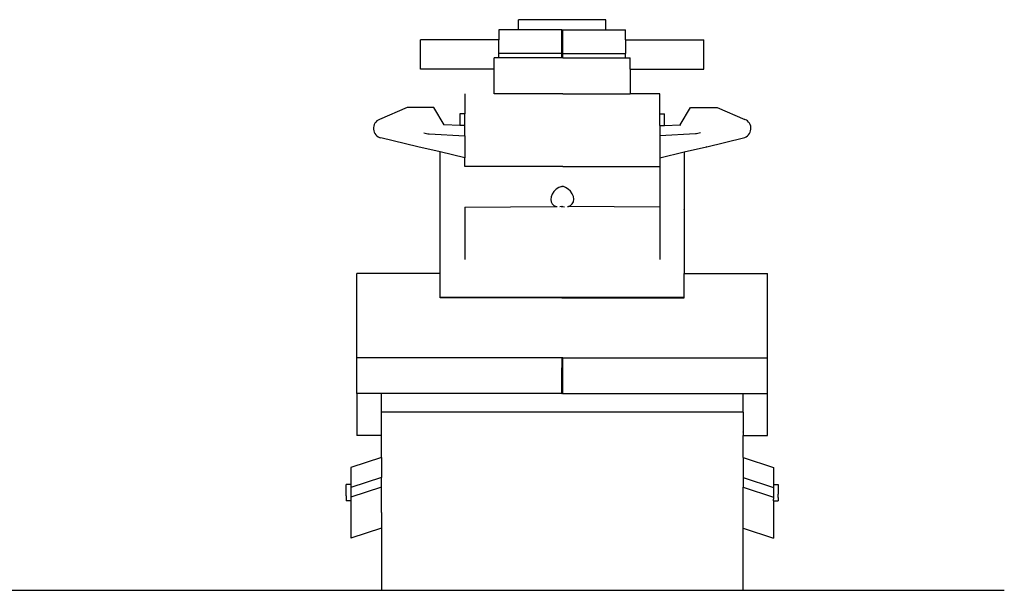
# Model space of a CAD drawing. Units: metres. Extents: x 0.55 to 6.21, y -1.3 to 1.4.
# Drawn here: x 4.2 to 6.21, y -1.3 to -0.14 of the extents above; entities that cross this region are included whole.
import ezdxf

# ---------------------------------------------------------------- set-up
doc = ezdxf.new("R2010")
doc.units = ezdxf.units.M
doc.layers.add('Edges', color=7, linetype='Continuous')

# ---------------------------------------------------------------- blocks, each defined once
blk = doc.blocks.new('sea+doo+fr')
at = {"layer": 'Edges'}
for p, q in [((-0.089, 0.5623), (-0.089, 0.5829)), ((0.089, 0.5829), (-0.089, 0.5829)), ((0.089, 0.5623), (0.089, 0.5829)), ((-0.129, 0.5623), (-0.129, 0.542)), ((-0.089, 0.5623), (-0.129, 0.5623)), ((-0.001, 0.5623), (-0.089, 0.5623)), ((-0.001, 0.5138), (-0.001, 0.5623)), ((-0.001, 0.5623), (0.001, 0.5623)), ((0.001, 0.5138), (0.001, 0.5623)), ((0.001, 0.5623), (0.089, 0.5623)), ((0.089, 0.5623), (0.129, 0.5623)), ((0.129, 0.542), (0.129, 0.5623)), ((-0.129, 0.542), (-0.289, 0.542)), ((-0.289, 0.482), (-0.289, 0.542)), ((-0.129, 0.5138), (-0.129, 0.542)), ((0.129, 0.542), (0.289, 0.542)), ((0.129, 0.542), (0.129, 0.5138)), ((0.289, 0.482), (0.289, 0.542)), ((-0.129, 0.5049), (-0.139, 0.5049)), ((-0.139, 0.482), (-0.139, 0.5049)), ((-0.129, 0.5049), (-0.129, 0.5138)), ((-0.001, 0.5138), (-0.129, 0.5138)), ((-0.001, 0.5049), (-0.129, 0.5049)), ((-0.001, 0.5049), (-0.001, 0.5138)), ((0.001, 0.5138), (-0.001, 0.5138)), ((0.001, 0.5049), (-0.001, 0.5049)), ((0.001, 0.5049), (0.001, 0.5138)), ((0.001, 0.5138), (0.129, 0.5138)), ((0.001, 0.5049), (0.129, 0.5049)), ((0.129, 0.5049), (0.129, 0.5138)), ((0.129, 0.5049), (0.139, 0.5049)), ((0.139, 0.482), (0.139, 0.5049)), ((-0.139, 0.482), (-0.289, 0.482)), ((-0.139, 0.4312), (-0.139, 0.482)), ((0.139, 0.482), (0.289, 0.482)), ((0.139, 0.482), (0.139, 0.4312)), ((-0.199, 0.4312), (-0.199, 0.3908)), ((-0.139, 0.4312), (-0.139, 0.4312)), ((0, 0.4312), (-0.139, 0.4312)), ((0.001, 0.4312), (0, 0.4312)), ((0.001, 0.4312), (0.139, 0.4312)), ((0.001, 0.4311), (0.001, 0.4312)), ((0.139, 0.4312), (0.139, 0.4312)), ((0.1391, 0.4312), (0.139, 0.4312)), ((0.199, 0.4312), (0.1391, 0.4312)), ((0.199, 0.3908), (0.199, 0.4312)), ((-0.3164, 0.4032), (-0.373, 0.3793)), ((-0.2621, 0.4032), (-0.3164, 0.4032)), ((-0.2409, 0.3678), (-0.2621, 0.4032)), ((0.2409, 0.3678), (0.2621, 0.4032)), ((0.2621, 0.4032), (0.3164, 0.4032)), ((0.3164, 0.4032), (0.373, 0.3793)), ((-0.209, 0.3908), (-0.209, 0.3669)), ((-0.199, 0.3908), (-0.209, 0.3908)), ((-0.199, 0.3666), (-0.199, 0.3908)), ((0.199, 0.3908), (0.209, 0.3908)), ((0.199, 0.3666), (0.199, 0.3908)), ((0.209, 0.3669), (0.209, 0.3908)), ((-0.2409, 0.3678), (-0.2418, 0.3678)), ((-0.209, 0.3669), (-0.2409, 0.3678)), ((-0.199, 0.3666), (-0.209, 0.3669)), ((-0.199, 0.3453), (-0.199, 0.3666)), ((0.199, 0.3666), (0.209, 0.3669)), ((0.199, 0.3666), (0.199, 0.3453)), ((0.209, 0.3669), (0.2409, 0.3678)), ((0.2409, 0.3678), (0.2418, 0.3678)), ((-0.2822, 0.3516), (-0.274, 0.3499)), ((-0.274, 0.3499), (-0.2718, 0.3494)), ((-0.2718, 0.3494), (-0.199, 0.3453)), ((-0.199, 0.3453), (-0.199, 0.3008)), ((0.2718, 0.3494), (0.199, 0.3453)), ((0.199, 0.3453), (0.199, 0.3008)), ((0.274, 0.3499), (0.2718, 0.3494)), ((0.2822, 0.3516), (0.274, 0.3499)), ((-0.2949, 0.3235), (-0.3699, 0.3415)), ((-0.2949, 0.3235), (-0.2948, 0.3235)), ((-0.249, 0.3127), (-0.2948, 0.3235)), ((0.249, 0.3127), (0.2948, 0.3235)), ((0.2949, 0.3235), (0.2948, 0.3235)), ((0.2949, 0.3235), (0.3699, 0.3415)), ((-0.199, 0.3008), (-0.249, 0.3127)), ((-0.249, 0.0643), (-0.249, 0.3127)), ((0.199, 0.3008), (0.249, 0.3127)), ((0.249, 0.3127), (0.249, 0.0643)), ((-0.199, 0.2832), (-0.199, 0.3008)), ((0, 0.2832), (-0.199, 0.2832)), ((0.001, 0.2832), (0, 0.2832)), ((0.001, 0.2832), (0.199, 0.2832)), ((0.001, 0.2831), (0.001, 0.2832)), ((0.199, 0.3008), (0.199, 0.2832)), ((0.199, 0.2832), (0.199, 0.1997)), ((-0.001, 0.2421), (-0.0068, 0.2399)), ((-0.001, 0.2421), (0, 0.2423)), ((0, 0.2423), (0.001, 0.2425)), ((0.0069, 0.2403), (0.001, 0.2425)), ((-0.0227, 0.2213), (-0.0235, 0.2159)), ((-0.0204, 0.2268), (-0.0227, 0.2213)), ((-0.0169, 0.232), (-0.0204, 0.2268)), ((-0.0122, 0.2364), (-0.0169, 0.232)), ((-0.0068, 0.2399), (-0.0122, 0.2364)), ((0.0123, 0.2368), (0.0069, 0.2403)), ((0.0171, 0.2323), (0.0123, 0.2368)), ((0.0207, 0.2271), (0.0171, 0.2323)), ((0.0229, 0.2216), (0.0207, 0.2271)), ((0.0237, 0.216), (0.0229, 0.2216)), ((-0.2495, 0.216), (-0.2495, 0.1374)), ((-0.199, 0.1997), (-0.0125, 0.2013)), ((-0.0235, 0.2159), (-0.0227, 0.2108)), ((-0.0227, 0.2108), (-0.0204, 0.2065)), ((-0.0204, 0.2065), (-0.0169, 0.2032)), ((-0.0169, 0.2032), (-0.0125, 0.2013)), ((-0.0125, 0.2013), (-0.0122, 0.2012)), ((-0.0122, 0.2012), (-0.0104, 0.201)), ((-0.001, 0.2015), (-0.0046, 0.2009)), ((-0.001, 0.1997), (-0.001, 0.2015)), ((0, 0.2014), (-0.001, 0.2015)), ((0, 0.2014), (0.001, 0.2014)), ((0.0011, 0.2014), (0.001, 0.2014)), ((0.001, 0.1997), (0.001, 0.2014)), ((0.0011, 0.2014), (0.0045, 0.2009)), ((0.0106, 0.201), (0.0123, 0.2012)), ((0.0123, 0.2012), (0.0126, 0.2013)), ((0.0126, 0.2013), (0.0171, 0.2033)), ((0.199, 0.1997), (0.0126, 0.2013)), ((0.0171, 0.2033), (0.0207, 0.2066)), ((0.0207, 0.2066), (0.0229, 0.2109)), ((0.0229, 0.2109), (0.0237, 0.216)), ((0.2495, 0.1287), (0.2495, 0.2074)), ((-0.199, 0.1997), (-0.199, 0.0929)), ((0.199, 0.1997), (0.199, 0.0929)), ((0.249, 0.1946), (0.249, 0.1954)), ((-0.419, -0.1282), (-0.419, 0.0643)), ((-0.249, 0.0643), (-0.419, 0.0643)), ((-0.249, 0.0155), (-0.249, 0.0643)), ((0.249, 0.0155), (0.249, 0.0643)), ((0.249, 0.0643), (0.419, 0.0643)), ((0.419, -0.1807), (0.419, 0.0643)), ((-0.249, 0.0147), (-0.249, 0.0155)), ((0, 0.0155), (-0.249, 0.0155)), ((-0.001, 0.0147), (-0.249, 0.0147)), ((-0.001, 0.0139), (-0.001, 0.0147)), ((-0.001, 0.0147), (0, 0.0147)), ((0.249, 0.0155), (0, 0.0155)), ((0, 0.0147), (0.001, 0.0147)), ((0.001, 0.0147), (0.249, 0.0147)), ((0.001, 0.0139), (0.001, 0.0147)), ((0.249, 0.0147), (0.249, 0.0155)), ((-0.001, -0.1079), (-0.419, -0.1079)), ((-0.001, -0.1079), (0, -0.1079)), ((-0.001, -0.1079), (-0.001, -0.1281)), ((0, -0.1079), (0, -0.1079)), ((0, -0.1079), (0, -0.1079)), ((0.001, -0.1079), (0, -0.1079)), ((0.001, -0.1079), (0.419, -0.1079)), ((0.001, -0.1281), (0.001, -0.1079)), ((0.419, -0.1807), (0.419, -0.1079)), ((-0.419, -0.1482), (-0.419, -0.1282)), ((-0.001, -0.1282), (-0.001, -0.1281)), ((-0.001, -0.1482), (-0.001, -0.1282)), ((0, -0.1282), (-0.001, -0.1282)), ((-0.001, -0.1282), (0.001, -0.1282)), ((0, -0.1282), (0.001, -0.1282)), ((0.001, -0.1282), (0.001, -0.1281)), ((0.001, -0.1482), (0.001, -0.1282)), ((-0.419, -0.1615), (-0.419, -0.1482)), ((-0.001, -0.1482), (0, -0.1482)), ((-0.001, -0.1614), (-0.001, -0.1482)), ((0.001, -0.1482), (0, -0.1482)), ((0.001, -0.1614), (0.001, -0.1482)), ((0.419, -0.1615), (0.419, -0.1482)), ((-0.419, -0.1807), (-0.419, -0.1615)), ((-0.4138, -0.1807), (-0.419, -0.1807)), ((-0.419, -0.1807), (-0.419, -0.2667)), ((-0.369, -0.1807), (-0.4138, -0.1807)), ((-0.369, -0.2187), (-0.369, -0.1807)), ((-0.001, -0.1807), (-0.369, -0.1807)), ((-0.001, -0.1615), (0, -0.1614)), ((-0.001, -0.1615), (-0.001, -0.1614)), ((-0.001, -0.1807), (-0.001, -0.1615)), ((-0.001, -0.1615), (0, -0.1615)), ((-0.001, -0.1807), (0, -0.1807)), ((0.001, -0.1615), (0, -0.1614)), ((0.001, -0.1615), (0, -0.1615)), ((0.001, -0.1807), (0, -0.1807)), ((0.001, -0.1615), (0.001, -0.1614)), ((0.001, -0.1807), (0.001, -0.1615)), ((0.001, -0.1807), (0.369, -0.1807)), ((0.369, -0.2187), (0.369, -0.1807)), ((0.369, -0.1807), (0.4138, -0.1807)), ((0.4138, -0.1807), (0.419, -0.1807)), ((0.419, -0.1807), (0.419, -0.1615)), ((0.419, -0.2667), (0.419, -0.1807)), ((-0.369, -0.2667), (-0.369, -0.2187)), ((0, -0.2187), (-0.369, -0.2187)), ((0.369, -0.2187), (0, -0.2187)), ((0.369, -0.2187), (0.369, -0.2667)), ((0.369, -0.26), (0.369, -0.2594)), ((-0.369, -0.2667), (-0.419, -0.2667)), ((-0.369, -0.3117), (-0.369, -0.2667)), ((0.369, -0.2667), (0.419, -0.2667)), ((0.369, -0.3117), (0.369, -0.2667)), ((-0.369, -0.3117), (-0.431, -0.3321)), ((-0.369, -0.3117), (-0.369, -0.3521)), ((0.369, -0.3117), (0.431, -0.3321)), ((0.369, -0.3117), (0.369, -0.3521)), ((-0.431, -0.3321), (-0.431, -0.3667)), ((0.431, -0.3321), (0.431, -0.3667)), ((-0.369, -0.3521), (-0.431, -0.3725)), ((-0.369, -0.3721), (-0.369, -0.3521)), ((0.369, -0.3521), (0.431, -0.3725)), ((0.369, -0.3521), (0.369, -0.3721)), ((-0.431, -0.3667), (-0.441, -0.3667)), ((-0.441, -0.3867), (-0.441, -0.3667)), ((-0.431, -0.3667), (-0.431, -0.3725)), ((-0.369, -0.3721), (-0.431, -0.3925)), ((-0.431, -0.3725), (-0.431, -0.3867)), ((-0.369, -0.4238), (-0.369, -0.3721)), ((0.369, -0.3721), (0.431, -0.3925)), ((0.369, -0.4238), (0.369, -0.3721)), ((0.431, -0.3667), (0.441, -0.3667)), ((0.431, -0.3667), (0.431, -0.3725)), ((0.431, -0.3725), (0.431, -0.3867)), ((0.441, -0.3667), (0.441, -0.3867)), ((-0.441, -0.3898), (-0.441, -0.3867)), ((-0.441, -0.3898), (-0.441, -0.3933)), ((-0.441, -0.3933), (-0.441, -0.3966)), ((-0.441, -0.3966), (-0.441, -0.3999)), ((-0.431, -0.3999), (-0.441, -0.3999)), ((-0.431, -0.3867), (-0.431, -0.3898)), ((-0.431, -0.3898), (-0.431, -0.3925)), ((-0.431, -0.3925), (-0.431, -0.3933)), ((-0.431, -0.3933), (-0.431, -0.3966)), ((-0.431, -0.3966), (-0.431, -0.3999)), ((-0.431, -0.3999), (-0.431, -0.4442)), ((0.431, -0.3867), (0.431, -0.3898)), ((0.431, -0.3898), (0.431, -0.3925)), ((0.431, -0.3933), (0.431, -0.3925)), ((0.431, -0.3933), (0.431, -0.3966)), ((0.431, -0.3999), (0.431, -0.3966)), ((0.431, -0.3999), (0.441, -0.3999)), ((0.431, -0.3999), (0.431, -0.4442)), ((0.441, -0.3898), (0.441, -0.3867)), ((0.441, -0.3933), (0.441, -0.3898)), ((0.441, -0.3933), (0.441, -0.3966)), ((0.441, -0.3966), (0.441, -0.3999)), ((-0.369, -0.4238), (-0.369, -0.4363)), ((-0.369, -0.4363), (-0.369, -0.4562)), ((0.369, -0.4363), (0.369, -0.4238)), ((0.369, -0.4562), (0.369, -0.4363)), ((-0.431, -0.4442), (-0.431, -0.4567)), ((-0.369, -0.4562), (-0.431, -0.4766)), ((-0.431, -0.4567), (-0.431, -0.4766)), ((-0.369, -0.4562), (-0.369, -0.5829)), ((0.369, -0.4562), (0.431, -0.4766)), ((0.369, -0.5829), (0.369, -0.4562)), ((0.431, -0.4442), (0.431, -0.4567)), ((0.431, -0.4567), (0.431, -0.4766)), ((-0.369, -0.5829), (0.369, -0.5829)), ((-0.001, -0.5829), (0, -0.5829))]:
    blk.add_line(p, q, dxfattribs=at)
for centre, start, end in [((-0.3652, 0.3609), 112.8927, 256.5109), ((0.3652, 0.3609), 283.4891, 67.1073)]:
    blk.add_arc(centre, 0.02, start, end, dxfattribs=at)

msp = doc.modelspace()

# ---------------------------------------------------------------- linework, layer by layer
msp.add_line((0.6638, -1.3048), (6.2066, -1.3048))

# ---------------------------------------------------------------- block references
msp.add_blockref('sea+doo+fr', (5.3043, -0.7219))

doc.saveas('drawing.dxf')
